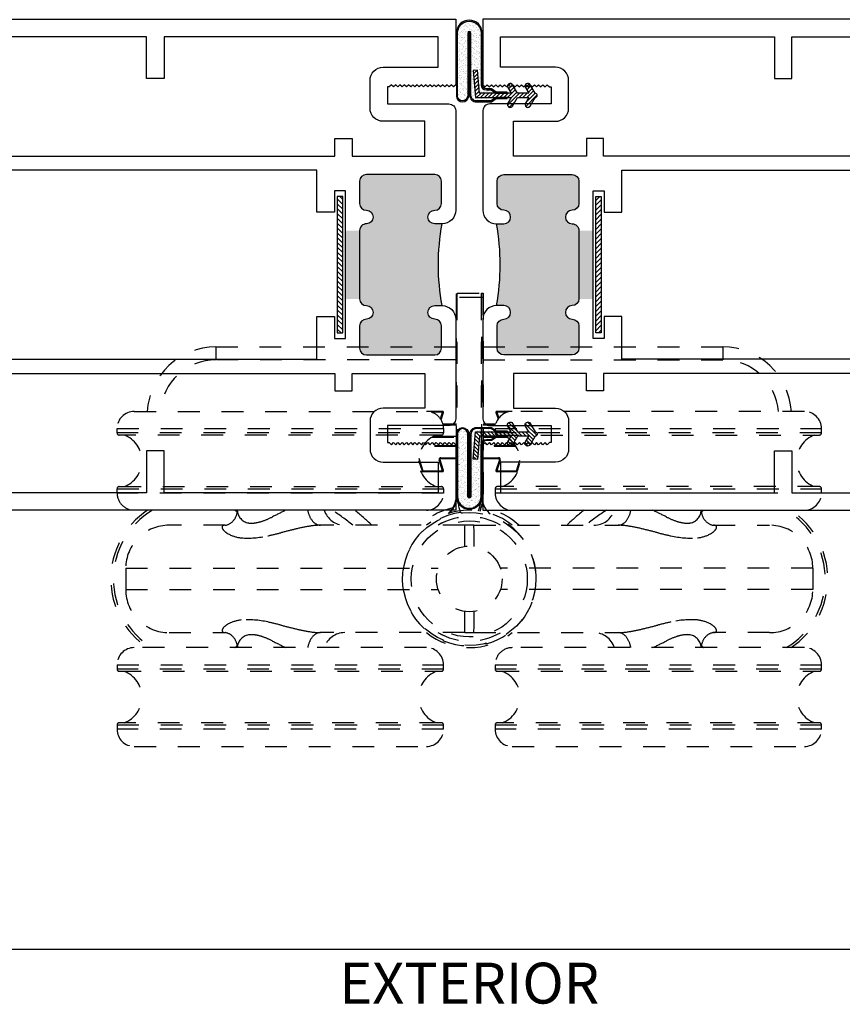
# Model space of a CAD drawing. Extents: x 0 to 412, y 0 to 42.
# Drawn here: x 118 to 122, y 16 to 21 of the extents above; entities that cross this region are included whole.
import ezdxf

# ---------------------------------------------------------------- set-up
doc = ezdxf.new("R2010")
doc.units = 0
doc.header["$LTSCALE"] = 0.25
doc.header["$MEASUREMENT"] = 0
doc.linetypes.add('HIDDEN2', pattern=[0.1875, 0.125, -0.0625])
for name, color, linetype in [('Arcadia-Access', 9, 'Continuous'), ('Arcadia-Hidden', 1, 'HIDDEN2'), ('Arcadia-Profile', 6, 'Continuous'), ('Arcadia-Shade', 8, 'Continuous'), ('Arcadia-Text', 3, 'Continuous')]:
    doc.layers.add(name, color=color, linetype=linetype)
doc.styles.get("Standard").update_dxf_attribs({"font": 'ARIALN.TTF'})

# ---------------------------------------------------------------- blocks, each defined once
blk = doc.blocks.new('*U30')
at = {"layer": 'Arcadia-Shade'}
h = blk.add_hatch(color=256, dxfattribs=at)
h.dxf.hatch_style = 1
edge = h.paths.add_edge_path()
edge.add_line((-0.3209500007088195, 0.2859500009347049), (-0.3209500007088195, 0.0490000002281801))
edge.add_arc((-0.2969500007088186, 0.0490000002281801), 0.0240000000000009, 180, 270)
edge.add_line((-0.2969500007088186, 0.0250000002281792), (-0.274975853548284, 0.02499999999996))
edge.add_line((-0.274975853548284, 0.02499999999996), (-0.2535536334482629, 0.0099999999999452))
edge.add_line((-0.2535536334482629, 0.0099999999999452), (-0.2019771394982115, 0.0099999999999452))
edge.add_line((-0.2019771394982115, 0.0099999999999452), (-0.2019771394982115, 0.0149999999999406))
edge.add_line((-0.2019771394982115, 0.0149999999999406), (-0.251977139498166, 0.0149999999999406))
edge.add_line((-0.251977139498166, 0.0149999999999406), (-0.2733993595981872, 0.0299999999999554))
edge.add_line((-0.2733993595981872, 0.0299999999999554), (-0.2969500007087617, 0.0300000002281746))
edge.add_arc((-0.2969500007087333, 0.0490000002281517), 0.018999999999977, 179.9999999999143, 269.9999999999143, ccw=False)
edge.add_line((-0.3159500007087104, 0.0490000002281801), (-0.3159500007087104, 0.2859500009347049))
edge.add_arc((-0.3750000000001137, 0.2859500009347049), 0.0590499992914033, 0, 180)
edge.add_line((-0.434049999291517, 0.2859500009347049), (-0.4340499992914886, -0.0017250001261355))
edge.add_arc((-0.4057749996458285, -0.0017250001261337), 0.0282749996456602, 180.0000000000036, 359.9999999999964)
edge.add_line((-0.3775000000001683, -0.0017250001261355), (-0.3775000000001683, 0.2859500009347049))
edge.add_arc((-0.3750000000001137, 0.2859500009347049), 0.0025000000000546, 0, 180, ccw=False)
edge.add_line((-0.3725000000000591, 0.2859500009347049), (-0.3725000000000591, 2.28177e-10))
edge.add_arc((-0.3425000000000864, 2.281628e-10), 0.0299999999999727, 179.9999999999729, 270)
edge.add_line((-0.3425000000000864, -0.0299999997718099), (-0.2733993595981872, -0.0300000000000469))
edge.add_line((-0.2733993595981872, -0.0300000000000469), (-0.251977139498166, -0.0150000000000321))
edge.add_line((-0.251977139498166, -0.0150000000000321), (-0.2019771394982115, -0.0150000000000321))
edge.add_line((-0.2019771394982115, -0.0150000000000321), (-0.2019771394982115, -0.0100000000000367))
edge.add_line((-0.2019771394982115, -0.0100000000000367), (-0.2535536334482629, -0.0100000000000367))
edge.add_line((-0.2535536334482629, -0.0100000000000367), (-0.274975853548284, -0.0250000000000514))
edge.add_line((-0.274975853548284, -0.0250000000000514), (-0.3425000000000864, -0.0249999997718145))
edge.add_arc((-0.3425000000000296, 2.28106e-10), 0.0249999999999204, 179.9999999998372, 269.9999999998697, ccw=False)
edge.add_line((-0.36749999999995, 2.28177e-10), (-0.36749999999995, 0.2859500009347049))
edge.add_arc((-0.3750000000001137, 0.2859500009347049), 0.0075000000001637, 0, 180)
edge.add_line((-0.3825000000002774, 0.2859500009347049), (-0.3825000000002774, -0.0017250001261355))
edge.add_arc((-0.4057749996458427, -0.0017250001261355), 0.0232749996455652, -180, 0, ccw=False)
edge.add_line((-0.4290499992914079, -0.0017250001261355), (-0.4290499992914079, 0.2859500009347049))
edge.add_arc((-0.3750000000001137, 0.2859500009347049), 0.0540499992912942, 0, 180, ccw=False)
h = blk.add_hatch(dxfattribs=at)
h.set_pattern_fill('AR-SAND', color=256, scale=0.01)
h.set_pattern_definition([(37.5, (-140.2246349214254, -25.65875630027213), (-0.0006299335810961, 0.0192682376901316), [0, -0.0152, 0, -0.017, 0, -0.01625]), (7.499999999999999, (-140.2246349214254, -25.65875630027213), (0.0176977670526773, 0.0282214606522974), [0, -0.0082, 0, -0.0137, 0, -0.00525]), (327.5, (-140.2369349214254, -25.65875630027213), (0.031141418617515, 5.65905353696e-05), [0, -0.005, 0, -0.018, 0, -0.0235]), (317.5, (-140.2369349214254, -25.65875630027213), (0.0300612660457229, 0.0087767556493425), [0, -0.0025, 0, -0.0118, 0, -0.0135])])
h.paths.add_polyline_path([(-0.4290499992914079, 0.2859500009347049), (-0.4290499992914079, -0.0017250001261355, 1), (-0.3825000000002774, -0.0017250001261355), (-0.3825000000002774, 0.2859500009347049, -1), (-0.36749999999995, 0.2859500009347049), (-0.36749999999995, 2.28106e-10, 0.4142135613830927), (-0.3425000000845315, -0.0249999997718145), (-0.274975853548284, -0.0250000000000515), (-0.2535536334482628, -0.0100000000000367), (-0.346896606265517, -0.0100000000000367), (-0.3577910741155108, 0.114524337259962), (-0.3378671801455937, 0.1162674521099629), (-0.3285699827856376, 0.0099999999999452), (-0.2535536334482629, 0.0099999999999452), (-0.2749758535482839, 0.02499999999996), (-0.2969500009580779, 0.0250000002281792, -0.4142135593311632), (-0.3209500007088195, 0.0490000002281801), (-0.3209500007088195, 0.2859500009347049, 1)])
h = blk.add_hatch(dxfattribs=at)
h.set_pattern_fill('ANSI31', color=256, scale=0.1, style=0)
h.set_pattern_definition([(45, (-140.2246349214254, -25.65875630027213), (-0.0088388347648318, 0.0088388347648318), [])])
edge = h.paths.add_edge_path()
edge.add_line((-0.1028446529582823, -0.0100000000000367), (-0.1180000975254813, -0.0362500000000412))
edge.add_arc((-0.107174779976873, -0.0425000000000355), 0.0125000000011255, 150.0000000030086, 330.0000000030086)
edge.add_line((-0.0963494624282646, -0.0487500000000298), (-0.0739771394982825, -0.0100000000000367))
edge.add_arc((-0.0739771394982825, -4.57e-14), 0.0099999999999909, 270, 450)
edge.add_line((-0.0739771394982825, 0.0099999999999452), (-0.0963494624282646, 0.0487499999999384))
edge.add_arc((-0.107174779976873, 0.042499999999944), 0.0125000000011255, 29.99999999699144, 209.9999999969914)
edge.add_line((-0.1180000975254813, 0.0362499999999497), (-0.1028446529582823, 0.0099999999999452))
edge.add_line((-0.1028446529582823, 0.0099999999999452), (-0.1539771394982097, 0.0099999999999452))
edge.add_line((-0.1539771394982097, 0.0099999999999452), (-0.1763494624283055, 0.0487499999999384))
edge.add_arc((-0.1871747799769707, 0.042499999999944), 0.0125000000011747, 29.99999999686117, 209.9999999968611)
edge.add_line((-0.198000097525636, 0.0362499999999497), (-0.1828446529582095, 0.0099999999999452))
edge.add_line((-0.1828446529582095, 0.0099999999999452), (-0.3285699827856376, 0.0099999999999452))
edge.add_line((-0.3285699827856376, 0.0099999999999452), (-0.3378671801455937, 0.1162674521099629))
edge.add_line((-0.3378671801455937, 0.1162674521099629), (-0.3577910741155108, 0.114524337259962))
edge.add_line((-0.3577910741155108, 0.114524337259962), (-0.346896606265517, -0.0100000000000367))
edge.add_line((-0.346896606265517, -0.0100000000000367), (-0.1828446529582095, -0.0100000000000367))
edge.add_line((-0.1828446529582095, -0.0100000000000367), (-0.198000097525636, -0.0362500000000412))
edge.add_arc((-0.1871747799769707, -0.0425000000000355), 0.0125000000011747, 150.0000000031389, 330.0000000031388)
edge.add_line((-0.1763494624283055, -0.0487500000000298), (-0.1539771394982097, -0.0100000000000367))
edge.add_line((-0.1539771394982097, -0.0100000000000367), (-0.1028446529582823, -0.0100000000000367))
at = {"layer": 'Arcadia-Profile'}
blk.add_lwpolyline([(-0.3209500007088195, 0.2859500009347049), (-0.3209500007088195, 0.0490000002281801, 0.4142135623730951), (-0.2969500007088186, 0.0250000002281792), (-0.274975853548284, 0.02499999999996), (-0.2535536334482629, 0.0099999999999452), (-0.2019771394982115, 0.0099999999999452), (-0.2019771394982115, 0.0149999999999406), (-0.251977139498166, 0.0149999999999406), (-0.2733993595981872, 0.0299999999999554), (-0.2969500007087617, 0.0300000002281746, -0.4142135623730951), (-0.3159500007087104, 0.0490000002281801), (-0.3159500007087104, 0.2859500009347049, 0.9999999999999998), (-0.434049999291517, 0.2859500009347049), (-0.4340499992914886, -0.0017250001261355, 0.999999999999937), (-0.3775000000001683, -0.0017250001261355), (-0.3775000000001683, 0.2859500009347049, -0.9999999999999998), (-0.3725000000000591, 0.2859500009347049), (-0.3725000000000591, 2.28177e-10, 0.4142135623732337), (-0.3425000000000864, -0.0299999997718099), (-0.2733993595981872, -0.0300000000000469), (-0.251977139498166, -0.0150000000000321), (-0.2019771394982115, -0.0150000000000321), (-0.2019771394982115, -0.0100000000000367), (-0.2535536334482629, -0.0100000000000367), (-0.274975853548284, -0.0250000000000514), (-0.3425000000000864, -0.0249999997718145, -0.4142135623732616), (-0.36749999999995, 2.28177e-10), (-0.36749999999995, 0.2859500009347049, 0.9999999999999998), (-0.3825000000002774, 0.2859500009347049), (-0.3825000000002774, -0.0017250001261355, -0.9999999999999998), (-0.4290499992914079, -0.0017250001261355), (-0.4290499992914079, 0.2859500009347049, -0.9999999999999998)], format="xyb", close=True, dxfattribs=at)
at = {"layer": 'Arcadia-Profile', "linetype": 'Continuous'}
blk.add_lwpolyline([(-0.1028446529582823, -0.0100000000000367), (-0.1180000975254813, -0.0362500000000412, 0.9999999999999996), (-0.0963494624282646, -0.0487500000000298), (-0.0739771394982825, -0.0100000000000367, 0.9999999999999998), (-0.0739771394982825, 0.0099999999999452), (-0.0963494624282646, 0.0487499999999384, 0.9999999999999994), (-0.1180000975254813, 0.0362499999999497), (-0.1028446529582823, 0.0099999999999452), (-0.1539771394982097, 0.0099999999999452), (-0.1763494624283055, 0.0487499999999384, 0.9999999999999994), (-0.198000097525636, 0.0362499999999497), (-0.1828446529582095, 0.0099999999999452), (-0.3285699827856376, 0.0099999999999452), (-0.3378671801455937, 0.1162674521099629), (-0.3577910741155108, 0.114524337259962), (-0.346896606265517, -0.0100000000000367), (-0.1828446529582095, -0.0100000000000367), (-0.198000097525636, -0.0362500000000412, 0.9999999999999996), (-0.1763494624283055, -0.0487500000000298), (-0.1539771394982097, -0.0100000000000367)], format="xyb", close=True, dxfattribs=at)
blk = doc.blocks.new('OS10DRPD')
at = {"layer": 'Arcadia-Profile'}
h = blk.add_hatch(color=256, dxfattribs=at)
h.dxf.hatch_style = 1
h.paths.add_polyline_path([(-0.9375002735907855, -0.0620052908324178), (-0.9375002735907855, -0.0960052908324096, 1), (-0.8755002735907736, -0.0960052908324309, -0.4142135623728937), (-0.8445002735907252, -0.0650052908324037), (-0.7425002735907782, -0.0650052908324037, -0.414213562373095), (-0.7115002735907865, -0.0960052908323954), (-0.7115002735907865, -0.409005290832412, -0.4142135623730951), (-0.7425002735907782, -0.4400052908324037), (-0.8445002735907252, -0.4400052908324037, -0.4142135623728937), (-0.8755002735907736, -0.4090052908323765, 1), (-0.9375002735907855, -0.409005290832412, -0.4142135623732126), (-0.9685002735907347, -0.4400052908324037), (-0.9685002735907347, -0.5050052908324015), (-1.281500273590722, -0.5050052908324015), (-1.281500273590722, -0.4400052908324037, -0.414213562373028), (-1.312500273590785, -0.4090052908323765, 1), (-1.374500273590797, -0.4090052908323978, -0.4142135623732126), (-1.405500273590789, -0.4400052908324037), (-1.507500273590729, -0.4400052908324037, -0.4142135623730951), (-1.538500273590784, -0.4090052908323481), (-1.538500273590784, -0.0960052908324167, -0.4142135623730952), (-1.507500273590771, -0.0650052908324037), (-1.405500273590789, -0.0650052908324037, -0.4142135623731621), (-1.374500273590797, -0.0960052908324025, 1), (-1.312500273590785, -0.0960052908324096), (-1.312500273590785, -0.0620052908324178, 0.0906666666666444)])
h = blk.add_hatch(dxfattribs=at)
h.set_pattern_fill('ANSI31', color=256, scale=0.125, angle=-90)
h.set_pattern_definition([(314.9999999999999, (-198.9271489820101, 159.8240295467833), (0.0110485434560398, 0.0110485434560398), [])])
h.paths.add_polyline_path([(-0.8125074880185837, -0.5173769167332704), (-0.8125074880185837, -0.5423784426121765), (-1.437507488018583, -0.5423784426121765), (-1.437507488018583, -0.5173769167332704)])
h = blk.add_hatch(dxfattribs=at)
h.set_pattern_fill('ANSI31', color=256, scale=0.125, angle=-90)
h.set_pattern_definition([(314.9999999999999, (-198.927443089839, 165.6751246656345), (0.0110485434560398, 0.0110485434560398), [])])
h.paths.add_polyline_path([(-0.8128015958475334, -2.23457608405488), (-0.8128015958475334, -2.209574558175973), (-1.437801595847533, -2.209574558175973), (-1.437801595847533, -2.23457608405488)])
h = blk.add_hatch(color=256, dxfattribs=at)
h.dxf.hatch_style = 1
h.paths.add_polyline_path([(-0.9377943814197351, -2.689947709955732), (-0.9377943814197351, -2.65594770995574, -1), (-0.8757943814197233, -2.655947709955747, 0.4142135623730808), (-0.8447943814197405, -2.686947709955746), (-0.7425002735908013, -2.686947709955775, 0.4142135623731764), (-0.7115002735907865, -2.655947709955769), (-0.7115002735907865, -2.342947709955738, 0.4142135623730139), (-0.7425002735907693, -2.311947709955746), (-0.8447943814197085, -2.311947709955718, 0.4142135623733107), (-0.8757943814197233, -2.342947709955738, -1), (-0.9377943814197351, -2.342947709955727, 0.4142135623731284), (-0.9687943814196842, -2.311947709955746), (-0.9687943814196842, -2.246947709955748), (-1.28179438141967, -2.246947709955748), (-1.28179438141967, -2.311947709955718, 0.414213562372986), (-1.312794381419735, -2.342947709955766, -1), (-1.374794381419746, -2.342947709955748, 0.4142135623731549), (-1.405794381419733, -2.311947709955746), (-1.507500273590773, -2.311947709955732, 0.4142135623732424), (-1.538500273590784, -2.342947709955748), (-1.53850027359067, -2.655947709955744, 0.4142135623729066), (-1.507500273590666, -2.686947709955746), (-1.405794381419761, -2.686947709955775, 0.4142135623733111), (-1.374794381419746, -2.655947709955754, -1), (-1.312794381419735, -2.655947709955747), (-1.312794381419735, -2.689947709955732, -0.0906666666666445)])
for points in [[(-0.9377943814197369, -2.689947709955732, 0.4142135623731539), (-0.8757943814197233, -2.751947709955744), (-0.2333235485365215, -2.751947709955744, -0.4142135623730951), (-0.1833235485365208, -2.801947709955743), (-0.1833235485365208, -3.5), (6.42172608e-08, -3.5), (0, 0), (-0.299770932692013, -2.274e-13), (-0.3099851134055598, -0.0102141807135468), (-0.3001343140020936, -0.0196998058174813), (-0.3099851134055598, -0.029547636324196), (-0.3001343140020936, -0.0393984357276622), (-0.3099851134055598, -0.0492492351315832), (-0.3001343140020936, -0.0591000345345947), (-0.3099851134055598, -0.0689478650417641), (-0.3001343140020936, -0.0787986644452303), (-0.3099851134055598, -0.0886494638486966), (-0.3001343140020936, -0.0985002632521628), (-0.3099851134055598, -0.1079829194593458), (-0.3001343140020936, -0.117833718862812), (-0.3099851134055598, -0.1276845182662782), (-0.3001343140020936, -0.1375353176697445), (-0.3099851134055598, -0.1473861170732107), (-0.3001343140020936, -0.1572339475803801), (-0.3099851134055598, -0.1670847469838463), (-0.3001343140020936, -0.1769355463873126), (-0.3099851134055598, -0.1867863457907788), (-0.3001343140020936, -0.1962690019975071), (-0.3099851134055598, -0.2061198014009733), (-0.3001343140020936, -0.2159706008048943), (-0.3099851134055598, -0.2258214002083605), (-0.3001343140020936, -0.2356692307150752), (-0.3099851134055598, -0.2455200301180866), (-0.3001343140019799, -0.2551867579231839), (-0.3099851134054461, -0.2650375573266501), (-0.3001343140017525, -0.2748883567307985), (-0.3099851134054461, -0.2847391561340373), (-0.3001343140019799, -0.294586986640752), (-0.3099851134054461, -0.3044377860437644), (-0.3099851134055598, -0.3125000000001146), (-0.3877532674129043, -0.3125000000001146), (-0.3877532674129043, -0.0310044335481052, 0.4142144386366237), (-0.4187532981570712, -4.495547838e-06), (-0.8755002735907736, -5.2908324051e-06, 0.4142135623731538), (-0.9375002735907855, -0.0620052908324116), (-0.9375002735907855, -0.0960052908324087, 0.9999999999999998), (-0.8755002735907736, -0.0960052908324087, -0.4142135623728601), (-0.84450027359075, -0.0650052908323993), (-0.7425002735907356, -0.0650052908324028, -0.4142135623729275), (-0.711500273590783, -0.0960052908324087), (-0.7115002735907865, -0.4090052908323978, -0.4142135623729273), (-0.7425002735907534, -0.4400052908324002), (-0.844500273590711, -0.4400052908324037, -0.4142135623728601), (-0.8755002735907702, -0.4090052908323978, 0.9999999999999998), (-0.9375002735907855, -0.4090052908323978, -0.4142135623733804), (-0.968500273590779, -0.4400052908324037), (-1.281500273590722, -0.4400052908324037, -0.4142135623728601), (-1.312500273590782, -0.4090052908323978, 0.9999999999999998), (-1.374500273590797, -0.4090052908323978, -0.4142135623729273), (-1.405500273590764, -0.4400052908324002), (-1.507500273590721, -0.4400052908324037, -0.4142135623725748), (-1.538500273590782, -0.4090052908323978), (-1.538500273590784, -0.0960052908324087, -0.4142135623729608), (-1.507500273590785, -0.0650052908324028), (-1.405500273590746, -0.0650052908324028, -0.4142135623729275), (-1.374500273590793, -0.0960052908324087, 0.9999999999999998), (-1.312500273590785, -0.0960052908324087), (-1.312500273590785, -0.0620052908324169, 0.4142135623731538), (-1.374500273590797, -5.2908324051e-06), (-1.831227614532622, -4.4955478415e-06, 0.4142144386366742), (-1.862227645276789, -0.031004433547956), (-1.862227645276789, -0.3125000000001146), (-1.939995799284133, -0.3125000000001146), (-1.939995799284247, -0.3044377860437644), (-1.949846598687713, -0.294586986640752), (-1.939995799284247, -0.2847391561340373), (-1.94984659868794, -0.2748883567307985), (-1.939995799284247, -0.2650375573266501), (-1.949846598687713, -0.2551867579231839), (-1.939995799284133, -0.2455200301180866), (-1.949846598687599, -0.2356692307150752), (-1.939995799284133, -0.2258214002083605), (-1.949846598687599, -0.2159706008048943), (-1.939995799284133, -0.2061198014009733), (-1.949846598687599, -0.1962690019975071), (-1.939995799284133, -0.1867863457907788), (-1.949846598687599, -0.1769355463873126), (-1.939995799284133, -0.1670847469838463), (-1.949846598687599, -0.1572339475803801), (-1.939995799284133, -0.1473861170732107), (-1.949846598687599, -0.1375353176697445), (-1.939995799284133, -0.1276845182662782), (-1.949846598687599, -0.117833718862812), (-1.939995799284133, -0.1079829194593458), (-1.949846598687599, -0.0985002632521628), (-1.939995799284133, -0.0886494638486966), (-1.949846598687599, -0.0787986644452303), (-1.939995799284133, -0.0689478650417641), (-1.949846598687599, -0.0591000345345947), (-1.939995799284133, -0.0492492351315832), (-1.949846598687599, -0.0393984357276622), (-1.939995799284133, -0.029547636324196), (-1.949846598687599, -0.0196998058174813), (-1.939995799284133, -0.0102141807135468), (-1.95020997999768, -2.274e-13), (-2.249980912689693, 0), (-2.249980996730073, -2.847603827879965, 0.3179010049959174), (-2.239981015956061, -2.860694103703264), (-2.131580820244323, -2.860694103703452, 0.9575888286994453), (-2.129850058504757, -2.820769132842738), (-2.187840461934683, -2.810204922757777), (-2.187840461934683, -2.751948175512695), (-1.955999586333405, -2.751947244398892), (-1.955999586333405, -2.850693172589658, 0.414213562372991), (-1.945999586333414, -2.860693172589649), (-1.837599409847655, -2.860693172589663, 0.9575888287021826), (-1.835868648108089, -2.820768201728939), (-1.893859051538015, -2.81020399164396), (-1.893859051538015, -2.751947244399404), (-1.374794381419746, -2.751947709955744, 0.4142135623731539), (-1.312794381419735, -2.689947709955736), (-1.312794381419735, -2.65594770995574, 0.9999999999999998), (-1.374794381419746, -2.65594770995574, -0.4142135623729441), (-1.405794381419729, -2.686947709955771), (-1.507500273590721, -2.686947709955746, -0.4142135623725244), (-1.538500273590674, -2.65594770995574), (-1.538500273590784, -2.342947709955752, -0.4142135623732293), (-1.507500273590764, -2.311947709955732), (-1.405794381419696, -2.311947709955746, -0.4142135623729275), (-1.374794381419743, -2.342947709955752, 0.9999999999999998), (-1.312794381419735, -2.342947709955752, -0.4142135623729441), (-1.281794381419695, -2.311947709955718), (-0.9687943814196842, -2.311947709955746, -0.4142135623733804), (-0.9377943814197369, -2.342947709955752, 0.9999999999999998), (-0.8757943814197233, -2.342947709955752, -0.4142135623729441), (-0.8447943814197405, -2.311947709955718), (-0.7425002735907356, -2.311947709955746, -0.4142135623729275), (-0.711500273590783, -2.342947709955752), (-0.7115002735907865, -2.65594770995574, -0.4142135623729441), (-0.7425002735907693, -2.686947709955771), (-0.8447943814197743, -2.686947709955746, -0.4142135623729273), (-0.8757943814197268, -2.65594770995574, 0.9999999999999998), (-0.9377943814197351, -2.65594770995574)], [(-1.623067066025575, -0.4740048310669894), (-1.62306713634544, -0.1406001385705977), (-1.78222764527679, -0.1405998614295463), (-1.782227645276798, -0.3324766446146627, -0.4141949823657722), (-1.842223839085022, -0.3924766444939402), (-1.969842792495938, -0.3924847401974789, -0.4142321426245088), (-2.029846598687718, -0.3324847403182014), (-2.029846598687711, -0.0799999999999983), (-2.169980915050707, -0.0799999999999983), (-2.169980935726272, -1.335976492305911), (-1.977790048690565, -1.335976492305911), (-1.977790048690557, -1.415976492305909), (-2.169980977586519, -1.415976492305913), (-2.169980990872542, -2.611347400842171), (-1.99729682114007, -2.611347400842171, 1.000000000000177), (-1.97729682114007, -2.611347400842171), (-1.897296821140068, -2.611347400842171, 0.9999999999999998), (-1.877296821140069, -2.611347400842171), (-1.623066618844131, -2.611347400842171), (-1.623066698081274, -2.277948153562857), (-1.703066698081279, -2.277948153500511), (-1.703066698081279, -2.198948311500026), (-1.623066713833637, -2.198948311634524), (-1.623067038639076, -0.5530046730192284), (-1.703066698081279, -0.5530046731117944), (-1.703066698081279, -0.4740048311113095)], [(-0.546933849100178, -0.4740048311113095), (-0.6269280185986901, -0.47400483104897), (-0.62692808524384, -0.1406001385770939), (-0.4677532674129026, -0.1405998614230501), (-0.4677532674129026, -0.3325000000001141, 0.4142135623730864), (-0.4077532674129003, -0.3925000000001129), (-0.2801343140019732, -0.3925000000001057, 0.4142135623730777), (-0.2201343140019745, -0.332500000000107), (-0.2201343140019887, -0.0800000000001706), (-0.0799999985321804, -0.0800000000000587), (-0.0799999856783629, -1.335976492305911), (-0.2722104984941893, -1.335976492305911), (-0.2722104984941964, -1.415976492305909), (-0.0799999638294011, -1.415976492305913), (-0.0799999612262195, -2.611347400842174), (-0.6269276570668563, -2.611347400842171), (-0.6269277134613845, -2.27794815356285), (-0.546933849100178, -2.277948153500511), (-0.546933849100178, -2.198948311500022), (-0.626927726824242, -2.198948311634514), (-0.6269280052358539, -0.5530046729773029), (-0.546933849100178, -0.5530046731117944)]]:
    blk.add_lwpolyline(points, format="xyb", close=True, dxfattribs=at)
for points in [[(-0.88469559001107, -0.5550052908324093), (-0.8846955900110629, -0.6367434903123704), (-0.6919278689985049, -0.6367434903123704), (-0.6919259806331866, -2.115209507017767), (-0.8846955900110629, -2.115209507017767), (-0.88469559001107, -2.196947709955737), (-0.7870028370689326, -2.19694770995573), (-0.7870028370689468, -2.246947709955748), (-1.462997710115814, -2.246947709955745), (-1.462997710115814, -2.196947709955744), (-1.362431829431072, -2.196947709955744), (-1.362431829431072, -2.115203770359372), (-1.558065267249503, -2.115210490624236), (-1.558067155615503, -0.6367424939875841), (-1.362431829431072, -0.6367492143340537), (-1.362431829431072, -0.5550052908324022), (-1.462997710115814, -0.5550052908324022), (-1.462997710115814, -0.5050052908324015), (-0.7870028370689397, -0.5050052908324015), (-0.7870028370689326, -0.5550052908324165)], [(-0.8125074880185837, -0.5173769167332704), (-0.8125074880185837, -0.5423784426121765), (-1.437507488018583, -0.5423784426121765), (-1.437507488018583, -0.5173769167332704)], [(-0.8128015958475334, -2.23457608405488), (-0.8128015958475334, -2.209574558175973), (-1.437801595847533, -2.209574558175973), (-1.437801595847533, -2.23457608405488)]]:
    blk.add_lwpolyline(points, close=True, dxfattribs=at)
for centre, start, end in [((-1.125000273590785, 0.963502062109014), 259.6386948550829, 280.361305144917), ((-1.125294381419735, -3.715455062897164), 79.63869485508303, 100.3613051449171)]:
    blk.add_arc(centre, 1.042507352941427, start, end, dxfattribs=at)
blk = doc.blocks.new('*U308')
at = {"layer": 'Arcadia-Hidden'}
for p, q in [((-0.1176181373252936, 0.9723998496350583), (-0.1215551473255934, 0.9723998496350583)), ((-1.223917947324038, 0.7479902796338873), (-1.223917947324038, 0.6889351296339381)), ((1.098917952674569, 0.7479902796338873), (1.098917952674569, 0.6889351296339381)), ((-0.1846860167902511, 0.4487775196339551), (-0.1846860167902511, 0.4527145296339138)), ((0.0633659791815128, 0.4527145296339138), (0.0633659791815128, 0.4487775196339551)), ((-0.1809416977762473, 0.4475609166369221), (-0.1846860167902511, 0.4487775196339551)), ((0.0633659791815128, 0.4487775196339551), (0.05962166016569, 0.4475609166369221)), ((-1.676674097323952, 0.3739743296430386), (-0.1806102973246331, 0.3739743296430386)), ((-0.1215551473255934, 0.3936593796339646), (-0.1831106265058358, 0.3936593796339646)), ((-0.1215551473255934, 0.3897223696338922), (-0.1822011724275532, 0.3897223696338922)), ((0.0581106318563664, 0.3936593796339646), (0.0004921626746048, 0.3936593796339646)), ((0.0572011777780838, 0.3897223696338922), (0.0004921626746048, 0.3897223696338922)), ((0.0556103026751637, 0.3739743296430386), (1.551674102674483, 0.3739743296430386)), ((-0.1806102973246331, 0.3542892796431313), (-1.676674097323952, 0.3542892796431313)), ((-0.2332208303491959, 0.3346042296339017), (-0.1215551473255934, 0.3346042296339017)), ((-0.2260891888549983, 0.3385412396338604), (-0.1215551473255934, 0.3385412396338604)), ((0.0004921626746048, 0.3385412396338604), (0.1010891942055289, 0.3385412396338604)), ((0.0004921626746048, 0.3346042296339017), (0.1082208356997265, 0.3346042296339017)), ((1.551674102674483, 0.3542892796431313), (0.0556103026751637, 0.3542892796431313)), ((-0.1215551473255934, 0.2912971196339011), (-0.2767444427086181, 0.2912971196339011)), ((-0.1215551473255934, 0.2952341296338598), (-0.2742751378614364, 0.2952341296338598)), ((0.1492751432119669, 0.2952341296338598), (0.0004921626746048, 0.2952341296338598)), ((0.1517444480591487, 0.2912971196339011), (0.0004921626746048, 0.2912971196339011)), ((-0.2005251774503583, 0.2298087636398857), (-0.1967808584363544, 0.2310253666369188)), ((-0.1930365394205316, 0.2361789796339106), (-0.1930365394205316, 0.2401159896338693)), ((0.0717165018099743, 0.2401159896338693), (0.0717165018099743, 0.2361789796339106)), ((0.0754608208257972, 0.2310253666369188), (0.079205139839801, 0.2298087636398857)), ((-0.2790732198232169, 0.179844236636887), (-0.2753289008092131, 0.18106083963392)), ((-0.2753289008092131, 0.18106083963392), (-0.2753289008092131, 0.1771238296338476)), ((-0.1846860167902511, 0.18106083963392), (-0.1809416977762473, 0.1822774426309531)), ((-0.1846860167902511, 0.1771238296338476), (-0.1846860167902511, 0.18106083963392)), ((0.05962166016569, 0.1822774426309531), (0.0633659791815128, 0.18106083963392)), ((0.0633659791815128, 0.18106083963392), (0.0633659791815128, 0.1771238296338476)), ((0.1540088631986558, 0.1771238296338476), (0.1540088631986558, 0.18106083963392)), ((0.1540088631986558, 0.18106083963392), (0.1577531822144786, 0.179844236636887)), ((-1.676674097323952, 0.0983836296430861), (-0.1806102973246331, 0.0983836296430861)), ((0.0556103026751637, 0.0983836296430861), (1.551674102674483, 0.0983836296430861)), ((-0.1806102973246331, 0.0786985796430652), (-1.676674097323952, 0.0786985796430652)), ((-0.1215551473255934, 0.0865725996350245), (-0.1176181373252936, 0.0865725996350245)), ((-0.0073818573241758, 0.0885411046421093), (0.0004921626746048, 0.0885411046421093)), ((1.551674102674483, 0.0786985796430652), (0.0556103026751637, 0.0786985796430652)), ((-0.1375530580030633, 0.0078323996349406), (-0.1402016537654296, 0.0078323996349406)), ((-0.1348015856697336, 0.0098009046421391), (-0.1362646437651299, 0.0098009046421391)), ((-0.008257175123176, 0.0098009046421391), (-0.0157776541568771, 0.0098009046421391)), ((-0.0836434913785658, -0.0689392953568079), (-0.7445077703325885, -0.0689392953568079)), ((-0.0413565032709036, -0.0689392953568079), (-0.0836434913785658, -0.0689392953568079)), ((-0.0413565032709036, -0.0689392953568079), (0.6195077756797085, -0.0689392953568079)), ((-1.636774984550824, -0.2657897953571312), (-0.2047598827555382, -0.2657897953571312)), ((1.511774995163691, -0.2657897953571312), (0.0797598881060688, -0.2657897953571312)), ((-1.636774984550824, -0.3642150453571223), (-0.2047598827555382, -0.3642150453571223)), ((1.511774989901355, -0.3642150453571223), (0.0797598881060688, -0.3642150453571223)), ((-0.0836666774353168, -0.5610406584881621), (-0.7477234288085262, -0.5610406584881621)), ((-0.0836434913785658, -0.5610655453568772), (-0.0413565032709036, -0.5610655453568772)), ((-0.0413565032709036, -0.5610655453568772), (0.6195077756808454, -0.5610655453568772)), ((-1.676674097323952, -0.7087034203569778), (-0.1806102973246331, -0.7087034203569778)), ((0.0556103026751637, -0.7087034203569778), (1.551674102674483, -0.7087034203569778)), ((-0.1806102973246331, -0.7283884703569986), (-1.676674097323952, -0.7283884703569986)), ((1.551674102674483, -0.7283884703569986), (0.0556103026751637, -0.7283884703569986)), ((-1.676674097323952, -0.9842941203569301), (-0.1806102973246331, -0.9842941203569301)), ((0.0556103026751637, -0.9842941203569301), (1.551674102674483, -0.9842941203569301)), ((-0.1806102973246331, -1.00397917035695), (-1.676674097323952, -1.00397917035695)), ((1.551674102674483, -1.00397917035695), (0.0556103026751637, -1.00397917035695))]:
    blk.add_line(p, q, dxfattribs=at)
for points in [[(-0.15326131219605, -0.0134022060684008, 0.2021600084046191), (-0.1176181373251799, 0.0711508319551565), (-0.1176181373252936, 0.9743683546424842), (-0.1176181373252936, 0.9940534046425051), (-0.0073818573241758, 0.9940534046425051), (0.0004921626746048, 0.9940534046421641), (0.0004921626746048, 0.9743683546421431), (0.0004921626746048, 0.0885411046421093), (0.0004921626746048, 0.0734954627840859, -0.0837753094810237), (-0.0125887876063323, -0.004021429488967)], [(-0.1017748954229907, -0.0124224406534613, -0.0939498940736066), (-0.1176181373252936, 0.071150831955526), (-0.1176181373252936, 0.9940534046425336), (-0.0073818573241758, 0.9940534046426472), (-0.0073818573241758, 0.071150831955526, 0.2954494465376986), (0.0623856222098178, -0.0366128663639193)], [(-0.0197420419915622, -0.0029574511751723, 0.082820720455361), (-0.0073818573241758, 0.0711508319551565), (-0.0073818573241758, 0.9743683546424842), (-0.0073818573241758, 0.9940534046425051)], [(-0.1597326623082287, -0.0154258618751674, 0.0645534631690976), (-0.1402016537661118, 0.0078323996354807, 0.1433638263718163), (-0.1215551473255934, 0.0715269577770011), (-0.1215551473255934, 0.0865725996350245), (-0.1215551473255934, 0.9723998496350583), (-0.1215551473255934, 0.9920848996350793), (-0.1176181373252936, 0.9920848996350793)], [(-1.53826298759533, 0.4527145296335728, -0.3960121918359851), (-1.223917947324038, 0.7479902796338873), (-0.1215551473255934, 0.7479902796338873)], [(0.0004921626746048, 0.7479902796338873), (1.098917952674569, 0.7479902796338873, -0.3960121918359851), (1.413262992945861, 0.4527145296335728)], [(-0.1215551473255934, 0.6889351296339381), (-1.223917947324038, 0.6889351296339381, 0.3918366946533753), (-1.479065356694504, 0.452714529633857)], [(0.0004921626746048, 0.6889351296339381), (1.098917952674569, 0.6889351296339096, -0.3918366946533753), (1.354065362045035, 0.452714529633857)], [(-0.1917387256767276, 0.4143310816165293), (-0.1809416977762473, 0.4475609166369221, 0.5095254494928404), (-0.1846860167902511, 0.4527145296339423), (-0.2593504973251717, 0.4527145296339138)], [(0.1343505026757023, 0.4527145296339138), (0.0633659791815128, 0.4527145296339138, 0.5095254494928405), (0.0596216601663721, 0.4475609166369505), (0.0691752260167826, 0.418158064294408)], [(-0.2947704563253089, 0.2281553629959542), (-0.2790732198243538, 0.1798442366369154, 0.3249196962343003), (-0.2753289008092131, 0.1771238296338476), (-0.1846860167902511, 0.1771238296339329, 0.5095254494928404), (-0.1809416977762473, 0.1822774426309531), (-0.1967808584356723, 0.2310253666369472, -0.5095254494928405), (-0.1930365394205316, 0.2361789796339106), (-0.1215551473255934, 0.2361789796339106)], [(-0.2941476440323774, 0.2389789758440254), (-0.2753289008092131, 0.18106083963392), (-0.1846860167902511, 0.18106083963392), (-0.2005251774503583, 0.2298087636398857, -0.5095254494928405), (-0.1930365394205316, 0.2401159896339545), (-0.1215551473255934, 0.2401159896338693)], [(0.0004921626746048, 0.2401159896338693), (0.0717165018099743, 0.2401159896339545, -0.5095254494928404), (0.079205139839801, 0.2298087636398857), (0.0633659791815128, 0.18106083963392), (0.1540088631986558, 0.18106083963392), (0.1697441417450002, 0.2294890473675703)], [(0.0004921626746048, 0.2361789796339106), (0.0717165018099743, 0.2361789796339106, -0.5095254494928404), (0.075460820825115, 0.2310253666369472), (0.05962166016569, 0.1822774426309531, 0.5095254494928405), (0.0633659791815128, 0.1771238296339329), (0.1540088631986558, 0.1771238296339613, 0.3249196962343004), (0.1577531822137965, 0.1798442366369154), (0.1693087628459446, 0.215408656908158)], [(-0.157005847658879, -0.0145545050882793, 0.0680262546818966), (-0.1362646437651299, 0.0098009046422528, 0.1379265268755043), (-0.1176181373251799, 0.0711508319551565)], [(-1.180917318651167, -0.0689373593357293, 0.0391185899909145), (-1.174862091639183, -0.0680014197893916, 0.1743573706968716), (-1.139097718333132, -0.0422017929702127, 0.1560626972977571), (-1.125541003181992, -4.16203569334e-05)], [(-1.125541003181992, -4.16203569334e-05, 0.3531072694474489), (-1.074148857015884, -0.0585353681383599, 0.0705329670175792), (-1.046224844104485, -0.0585729107633261, 0.0496301171313501), (-1.009818201991051, -0.0497881193323001, 0.0344961970775125), (-0.9637996260151018, -0.0299754238148983, -0.0037559817441333), (-0.9035344308035879, -3.77759204416e-05)], [(-0.8030587864100331, -4.1620356564e-05, 0.105666569327534), (-0.7847533303891076, -0.0448273505198477, 0.2414736348539936), (-0.74450777032986, -0.0689392953567795)], [(0.6780587917605639, -4.1620356564e-05, -0.105666569327534), (0.6597533357396382, -0.0448273505198477, -0.2414736348539936), (0.6195077756803907, -0.0689392953567795)], [(1.000541008532523, -4.16203569334e-05, -0.3531072694474489), (0.9491488623664148, -0.0585353681383599, -0.0705329670175792), (0.9212248494550161, -0.0585729107633261, -0.0496301171313501), (0.8848182073415822, -0.0497881193323001, -0.0344961970775125), (0.8387996313656325, -0.0299754238148983, 0.0037559817441333), (0.7785344361541187, -3.77759204416e-05)], [(1.055917324001698, -0.0689373593357293, -0.0391185899909145), (1.049862096989714, -0.0680014197893916, -0.1743573706968716), (1.014097723683662, -0.0422017929702127, -0.1560626972977571), (1.000541008532523, -4.16203569334e-05)], [(-1.180917318651167, -0.0689373593357293), (-1.438337783695273, -0.0689392953571774, 0.4144961407348208), (-1.636774984550824, -0.2657897953571312), (-1.636774984550824, -0.3642150453571223, 0.4145159524227887), (-1.438337783695273, -0.5610655453571899), (-1.181142174230571, -0.5610655453571899)], [(-0.7445077703291778, -0.0689392953568363, 0.0422837290850224), (-0.806091347607448, -0.0753361681076915, 0.0155047641662658), (-0.8665508846772942, -0.0883417747980052, 0.0033680491101304), (-0.9262521974276429, -0.1034746884536394, -0.0082149158432538), (-0.9861957126643252, -0.1176177715996919, -0.0734562144011949), (-1.107891265251523, -0.1268414007093331, -0.0965119729722538), (-1.16701837296206, -0.108626049367354, -0.1023300404396524), (-1.190981885599298, -0.0891089474797245, -0.0820583185132171), (-1.194853460637673, -0.0817688267181273, -0.1296677429401387), (-1.195226096695946, -0.0761428769196703, -0.1490059946660406), (-1.193132342139064, -0.0724540840508273, -0.1308567807468544), (-1.187484895181923, -0.0696164353218142, -0.0515579119341057), (-1.181873571316841, -0.0689373665275587)], [(0.6195077756797085, -0.0689392953568363, -0.0422837290850224), (0.6810913529579788, -0.0753361681076915, -0.0155047641662658), (0.741550890027825, -0.0883417747980052, -0.0033680491101304), (0.8012522027781736, -0.1034746884536394, 0.0082149158432538), (0.861195718014856, -0.1176177715996919, 0.0734562144011949), (0.982891270602054, -0.1268414007093331, 0.0965119729722538), (1.042018378312591, -0.108626049367354, 0.1023300404396524), (1.065981890949829, -0.0891089474797245, 0.0820583185132171), (1.069853465988203, -0.0817688267181273, 0.1296677429401387), (1.070226102046476, -0.0761428769196703, 0.1490059946660406), (1.068132347489595, -0.0724540840508273, 0.1308567807468544), (1.062484900532454, -0.0696164353218142, 0.0515579119341057), (1.056873576667372, -0.0689373665275587)], [(1.055917324001698, -0.0689373593357293), (1.313337789045804, -0.0689392953571774, -0.4144961407348208), (1.511774989901355, -0.2657897953571312), (1.511774989901355, -0.3642150453571223, -0.4145159524227887), (1.313337789045804, -0.5610655453571899), (1.056142179581102, -0.5610655453571899)], [(-0.7445077703291778, -0.5610655453573604, -0.0422837290850224), (-0.806091347607448, -0.5546686726065052, -0.0155047641662658), (-0.8665508846772942, -0.5416630659161915, -0.0033680491101304), (-0.9262521974276429, -0.5265301522605573, 0.0082149158432538), (-0.9861957126643252, -0.5123870691145048, 0.0734562144011949), (-1.107891265251523, -0.5031634400048636, 0.0965119729722538), (-1.16701837296206, -0.5213787913468427, 0.1023300404396524), (-1.190981885599298, -0.5408958932344722, 0.0820583185132171), (-1.194853460637673, -0.5482360139960695, 0.1296677429401387), (-1.195226096695946, -0.5538619637945265, 0.1490059946660406), (-1.193132342139064, -0.5575507566633694, 0.1308567807468544), (-1.187484895181923, -0.5603884053923825, 0.0515579119341057), (-1.181873571316841, -0.561067474186638)], [(0.6195077756797085, -0.5610655453573604, 0.0422837290850224), (0.6810913529579788, -0.5546686726065052, 0.0155047641662658), (0.741550890027825, -0.5416630659161915, 0.0033680491101304), (0.8012522027781736, -0.5265301522605573, -0.0082149158432538), (0.861195718014856, -0.5123870691145048, -0.0734562144011949), (0.982891270602054, -0.5031634400048636, -0.0965119729722538), (1.042018378312591, -0.5213787913468427, -0.1023300404396524), (1.065981890949829, -0.5408958932344722, -0.0820583185132171), (1.069853465988203, -0.5482360139960695, -0.1296677429401387), (1.070226102046476, -0.5538619637945265, -0.1490059946660406), (1.068132347489595, -0.5575507566633694, -0.1308567807468544), (1.062484900532454, -0.5603884053923825, -0.0515579119341057), (1.056873576667372, -0.561067474186638)], [(-1.180917318651167, -0.5610674813784674, -0.0391185899909145), (-1.174862091639183, -0.5620034209248052, -0.1743573706968716), (-1.139097718333132, -0.5878030477439841, -0.1560626972977571), (-1.125541003181992, -0.6299632203572633)], [(-1.125541003181992, -0.6299632203572633, -0.3531072694474489), (-1.074148857015884, -0.5714694725758368, -0.0705329670175792), (-1.046224844104485, -0.5714319299508707, -0.0496301171313501), (-1.009818201991051, -0.5802167213818966, -0.0344961970775125), (-0.9637996260151018, -0.6000294168992985, 0.0037559817441333), (-0.9035344308035879, -0.6299670647937551)], [(-0.8030587864100331, -0.6299632203576327, -0.105666569327534), (-0.7847533303891076, -0.5851774901943491, -0.2414736348539936), (-0.74450777032986, -0.5610655453574173)], [(0.6780587917605639, -0.6299632203576327, 0.105666569327534), (0.6597533357396382, -0.5851774901943491, 0.2414736348539936), (0.6195077756803907, -0.5610655453574173)], [(1.000541008532523, -0.6299632203572633, 0.3531072694474489), (0.9491488623664148, -0.5714694725758368, 0.0705329670175792), (0.9212248494550161, -0.5714319299508707, 0.0496301171313501), (0.8848182073415822, -0.5802167213818966, 0.0344961970775125), (0.8387996313656325, -0.6000294168992985, -0.0037559817441333), (0.7785344361541187, -0.6299670647937551)], [(1.055917324001698, -0.5610674813784674, 0.0391185899909145), (1.049862096989714, -0.5620034209248052, 0.1743573706968716), (1.014097723683662, -0.5878030477439841, 0.1560626972977571), (1.000541008532523, -0.6299632203572633)]]:
    blk.add_lwpolyline(points, format="xyb", dxfattribs=at)
for points in [[(0.0004921626746048, 0.9743683546421431), (-0.0073818573241758, 0.9743683546424842), (-0.1176181373252936, 0.9743683546424842)], [(-0.1944867094848766, 0.4186140890765326), (-0.1846860167902511, 0.4487775196339551), (-0.2347638777541894, 0.4487775196339551)], [(0.10976388310472, 0.4487775196339551), (0.0633659791815128, 0.4487775196339551), (0.0720326140176306, 0.4221043602730158)]]:
    blk.add_lwpolyline(points, dxfattribs=at)
for points in [[(-1.676674097323952, 0.3542892796431313), (-1.676674097325316, 0.3739743296430386, -0.4142135623730951), (-1.597933897325233, 0.4527145296431225), (-0.2593504973251717, 0.4527145296430372, -0.4142135623730951), (-0.1806102973250879, 0.3739743296430386), (-0.1806102973246331, 0.3542892796431313, -0.4142135623730951), (-0.1904528223244731, 0.3444467546431208), (-1.666831572324112, 0.344446754643064, -0.4142135623730951)], [(0.0556103026749364, 0.3542892796431313, 0.4142135623730951), (0.0654528276750037, 0.344446754643064), (1.541831577674643, 0.344446754643064, 0.4142135623730951), (1.55167410267471, 0.3542892796431313), (1.551674102674483, 0.3739743296430386, 0.4142135623730951), (1.472933902675763, 0.4527145296430372), (0.1343505026757023, 0.4527145296431225, 0.4142135623730951), (0.0556103026756185, 0.3739743296430386)], [(-0.1806102973250879, 0.0786985796430652, -0.4142135623730951), (-0.2593504973251717, -4.1620356905e-05), (-1.597933897325233, -4.16203569334e-05, -0.4142135623730951), (-1.676674097325316, 0.0786985796430652), (-1.676674097323952, 0.0983836296430861, -0.4142135623730951), (-1.666831572324112, 0.1082261546430966), (-0.1904528223244731, 0.1082261546430397, -0.4142135623730951), (-0.1806102973244057, 0.0983836296430861)], [(0.0556103026751637, 0.0983836296430861), (0.0556103026756185, 0.0786985796430652, 0.4142135623730951), (0.1343505026757023, -4.1620356905e-05), (1.472933902675763, -4.1620356905e-05, 0.4142135623730951), (1.551674102675847, 0.0786985796430652), (1.551674102674483, 0.0983836296430861, 0.4142135623730951), (1.541831577674643, 0.1082261546430966), (0.0654528276750037, 0.1082261546430397, 0.4142135623730951)], [(-1.676674097323952, -0.7087034203569778), (-1.67667409732418, -0.7283884703569986, 0.4142135623730951), (-1.666831572324112, -0.7382309953569522), (-0.1904528223244731, -0.7382309953570091, 0.4142135623730951), (-0.1806102973246331, -0.7283884703569986), (-0.1806102973250879, -0.7087034203569778, 0.4142135623730951), (-0.2593504973251717, -0.6299632203568938), (-1.597933897325233, -0.6299632203568938, 0.4142135623730951)], [(0.0556103026751637, -0.7087034203569778), (0.0556103026749364, -0.7283884703569986, 0.4142135623730951), (0.0654528276750037, -0.7382309953569522), (1.541831577674643, -0.7382309953569522, 0.4142135623730951), (1.55167410267471, -0.7283884703569986), (1.551674102674483, -0.7087034203569778, 0.4142135623730951), (1.472933902675763, -0.629963220356979), (0.1343505026757023, -0.6299632203568938, 0.4142135623730951)], [(-1.676674097323952, -0.9842941203569301), (-1.676674097325316, -1.00397917035695, 0.4142135623730951), (-1.597933897325233, -1.082719370356921), (-0.2593504973251717, -1.082719370356921, 0.4142135623730951), (-0.1806102973250879, -1.00397917035695), (-0.1806102973246331, -0.9842941203569301, 0.4142135623730951), (-0.1904528223244731, -0.9744515953569196), (-1.666831572324112, -0.9744515953569765, 0.4142135623730951)], [(0.0556103026751637, -0.9842941203569301), (0.0556103026756185, -1.00397917035695, 0.4142135623730951), (0.1343505026757023, -1.082719370356921), (1.472933902675763, -1.082719370356921, 0.4142135623730951), (1.551674102675847, -1.00397917035695), (1.551674102674483, -0.9842941203569301, 0.4142135623730951), (1.541831577674643, -0.9744515953569196), (0.0654528276750037, -0.9744515953569765, 0.4142135623730951)]]:
    blk.add_lwpolyline(points, format="xyb", close=True, dxfattribs=at)
for radius in [0.3051182749999272, 0.2657481749999366, 0.1505315829391236]:
    blk.add_circle((-0.0624999973247347, -0.3150024203570983), radius, dxfattribs=at)
for centre, radius, start, end in [((-1.688485127324852, 0.2263364546430519), 0.125984320000004, 290.3641348066984, 69.6358651933016), ((-0.1687992673255528, 0.2263364546430519), 0.125984320000004, 110.3641348066984, 249.6358651933015), ((0.0437992726760834, 0.2263364546430519), 0.1259843200000041, 290.3641348066984, 69.6358651933016), ((1.563485132675382, 0.2263364546430519), 0.1259843200000041, 110.3641348066984, 249.6358651933015), ((-0.0624999973247347, -0.315002420366108), 0.3346458500000113, 103.0865374994527, 132.6679254949439), ((-0.0624999973247347, -0.315002420366108), 0.3346458500000073, 47.3320745050561, 80.43070907633259), ((-1.326280207324557, -0.3150024203571267), 0.378937212500012, 123.7810069071082, 236.2189930928918), ((-1.326280207324557, -0.3150024203571267), 0.3671261825000116, 120.9174070284966, 239.0825929715034), ((-1.326280207324557, -0.3150024203572404), 0.3671261825000343, 56.9242895488543, 59.08259297150333), ((-0.6333664473245469, 0.0294859546430696), 0.0984252500000031, 197.4576031240504, 270), ((-1.106364622708965, -0.6693333203661443), 0.7874020000000228, 49.68509082459652, 58.21166938344909), ((-1.106364622708965, -0.6693333203661443), 0.8464571500000804, 45.17817893774795, 52.25075812726809), ((-0.0624999973247347, -0.3150024203570983), 0.3070867799999271, 97.48596926503289, 69.25231865023144), ((-0.0624999973247347, -0.3150024203572404), 0.3149608000000097, 51.37516712786407, 128.6248328721359), ((-0.0624999973247347, -0.3150024203572404), 0.28490522304508, 59.73079528081159, 120.2692047191883), ((-0.0624999973247347, -0.3150024203572404), 0.2848512676913213, 59.74939561444619, 120.2506043855481), ((0.981364628059496, -0.6693333203660307), 0.8464571499999731, 127.7492418727319, 134.821821062252), ((0.981364628059496, -0.6693333203661443), 0.7874020000000069, 121.7883306165509, 130.3149091754034), ((0.5083664526750776, 0.0294859546430696), 0.0984252500000031, 270, 342.5423968759484), ((1.201280212675087, -0.3150024203572404), 0.3671261825000343, 120.9174070284966, 123.07571045115), ((1.201280212675087, -0.3150024203571267), 0.3671261825000109, 300.9174070284966, 59.08259297150333), ((1.201280212675087, -0.3150024203571267), 0.3789372125000113, 303.7810069071082, 56.2189930928918), ((3.488572136745674, -0.1637645758857166), 3.573473985863371, 178.4794275234768, 180.0381982643203), ((-3.613572132059075, -0.1637645758942715), 3.573473986527324, 359.9618017358219, 1.520572476377406), ((3.614686899906687, -0.4654663937359606), 3.699588304544234, 179.9750888813681, 181.4803299261898), ((-3.613572131413106, -0.4662402648276559), 3.573473985881389, 358.4794275234817, 0.0381982643205633), ((-0.6333664473245469, -0.6594907953569821), 0.0984252500000031, 90, 162.5423968759484), ((-0.0624999973247347, -0.3150024203572404), 0.3149608000000094, 231.3751671278641, 308.6248328721359), ((-0.0624999973247347, -0.3150024203572404), 0.28490522304508, 239.7307952808116, 300.2692047191883), ((-0.0624999973247347, -0.3150024203572404), 0.2848512676913209, 239.7493956144462, 300.2506043855467), ((0.5083664526750776, -0.6594907953569821), 0.0984252500000031, 17.4576031240512, 90), ((-1.326280207324557, -0.3150024203569562), 0.3671261825000343, 300.9174070284966, 303.0757104511456), ((1.201280212675087, -0.3150024203569562), 0.3671261825000343, 236.9242895488499, 239.0825929715034), ((-1.688485127324852, -0.8563412953569643), 0.125984320000004, 290.3641348066984, 69.6358651933016), ((-0.1687992673255528, -0.8563412953569643), 0.125984320000004, 110.3641348066984, 249.6358651933015), ((0.0437992726760834, -0.8563412953569643), 0.125984320000004, 290.3641348066984, 69.6358651933016), ((1.563485132675382, -0.8563412953569643), 0.125984320000004, 110.3641348066984, 249.6358651933015)]:
    blk.add_arc(centre, radius, start, end, dxfattribs=at)
blk.add_open_spline([(-0.903542551647674, -4.16204028629e-05), (-0.9035398446974474, -4.03388889315e-05), (-0.9035371377494945, -3.90573947816e-05), (-0.9035344308035879, -3.77759204132e-05)], degree=3, dxfattribs=at)

msp = doc.modelspace()

# ---------------------------------------------------------------- linework, layer by layer
at = {"layer": 'Arcadia-Access'}
msp.add_line((115.4999999999987, 16.70080213726128), (124.6249999999987, 16.70080213726128), dxfattribs=at)

# ---------------------------------------------------------------- block references
msp.add_blockref('*U30', (120.4374999999988, 20.61318188601442))
at = {"xscale": -1, "rotation": 180}
msp.add_blockref('*U30', (120.4374999999988, 19.06093935414319), dxfattribs=at)
at = {"layer": 'Arcadia-Profile', "xscale": -1, "rotation": 270}
msp.add_blockref('OS10DRPD', (119.9999999999987, 20.96205107642365), dxfattribs=at)
at = {"layer": 'Arcadia-Profile', "rotation": 90.00000000000003}
msp.add_blockref('OS10DRPD', (120.1249999999987, 20.96205107642365), dxfattribs=at)
at = {"layer": 'Arcadia-Profile'}
msp.add_blockref('*U308', (120.1249999999987, 18.71207016373396), dxfattribs=at)

# ---------------------------------------------------------------- texts
at = {"layer": 'Arcadia-Text', "insert": (120.0625177285082, 16.63830213726128), "char_height": 0.1875, "attachment_point": 2}
msp.add_mtext_dynamic_manual_height_columns('EXTERIOR', width=1.461231241473397, gutter_width=1.25, heights=[0], dxfattribs=at)

doc.saveas('drawing.dxf')
